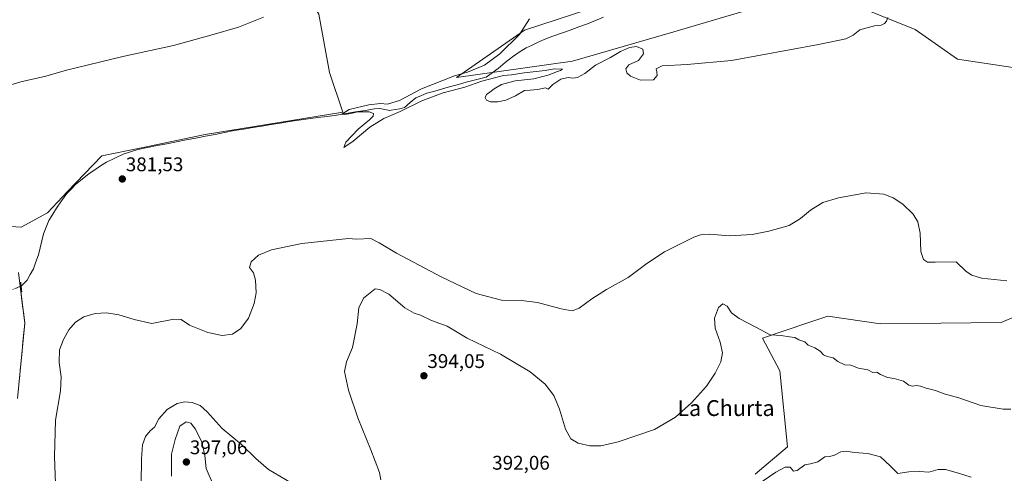
# Model space of a CAD drawing. Units: metres. Extents: x 576977 to 580427, y 4708038 to 4710390.
# Drawn here: x 579157 to 579655, y 4709189 to 4709419 of the extents above; entities that cross this region are included whole.
import ezdxf
from ezdxf.enums import TextEntityAlignment as Align

# ---------------------------------------------------------------- set-up
doc = ezdxf.new("R2010")
doc.units = ezdxf.units.M
doc.header["$MEASUREMENT"] = 0
doc.linetypes.add('TRAZO_Y_PUNTO', pattern=[1, 0.5, -0.25, 0, -0.25])
doc.linetypes.add('TRAZOS2', pattern=[0.375, 0.25, -0.125])
for name, color, linetype, lineweight in [('Arbolado forestal CxS', 92, 'Continuous', 0), ('Carátula', 7, 'Continuous', 5), ('Corriente natural lineal', 142, 'Continuous', 13), ('Corriente natural lineal oculto', 19, 'TRAZO_Y_PUNTO', 13), ('Cultivos herbáceos CxS', 92, 'Continuous', 0), ('Cultivos leñosos CxS', 92, 'Continuous', 0), ('Curva de nivel normal', 36, 'Continuous', 0), ('Layer 0', 7, 'Continuous', 0), ('Pastizal CxS', 92, 'Continuous', 0), ('Puente lineal', 2, 'TRAZOS2', 0), ('Punto de cota en terreno', 7, 'Continuous', 0), ('Rótulo de punto de cota en terreno', 19, 'Continuous', 0), ('Texto cartográfico', 19, 'Continuous', 0)]:
    doc.layers.add(name, color=color, linetype=linetype, lineweight=lineweight)
doc.styles.add('Arial', font='txt', dxfattribs={"height": 0.2})

# ---------------------------------------------------------------- blocks, each defined once
blk = doc.blocks.new('*U150')
at = {"layer": 'Cultivos herbáceos CxS', "color": 92, "linetype": 'Continuous', "lineweight": 0}
for points in [[(579146.6135, 4709314.4953, 382.939), (579157.3347, 4709313.8249, 382.053), (579170.7365, 4709321.1959, 381.2931), (579180.7879, 4709331.9169, 381.3668), (579198.2101, 4709350.0085, 381.1556), (579218.3121, 4709354.0293, 381.1986), (579250.4755, 4709360.7291, 380.7576), (579320.1631, 4709372.1195, 380.4764), (579313.4629, 4709392.2219, 381.197), (579308.1027, 4709421.7055, 383.7369)], [(579452.9753, 4709426.8875, 378.7256), (579412.0715, 4709413.6869, 379.1156), (579377.6577, 4709389.7263, 379.5843), (579436.4665, 4709397.9847, 379.8796), (579487.6905, 4709412.7073, 379.7742), (579532.8889, 4709426.1047, 379.504)], [(579573.7753, 4709428.4905, 379.6295), (579609.7599, 4709413.8803, 380.4055), (579631.2353, 4709398.8881, 381.0295), (579659.2867, 4709394.6755, 381.7842)], [(579812.9497, 4709187.9545, 392.3762), (579813.9863, 4709220.0775, 388.6241), (579812.9511, 4709269.8163, 384.3935), (579792.8481, 4709272.5817, 385.8631), (579747.9343, 4709274.5441, 386.7574), (579715.4843, 4709280.2291, 386.0022), (579714.8577, 4709280.4953, 385.9523), (579713.4161, 4709281.1065, 385.8351), (579697.2961, 4709287.9435, 384.6482), (579695.2167, 4709286.4611, 384.7349), (579691.5781, 4709283.8675, 384.9188), (579688.9807, 4709282.0161, 384.9336), (579685.0097, 4709279.1857, 385.6171), (579653.3713, 4709265.6733, 387.0728), (579592.3123, 4709264.8997, 388.25), (579565.5893, 4709268.9099, 389.0839), (579555.4575, 4709265.4751, 389.5955), (579532.6059, 4709257.7287, 390.235), (579541.4083, 4709241.2239, 391.0636), (579545.2589, 4709202.7095, 393.8423), (579528.9063, 4709188.8243, 394.8965)]]:
    blk.add_polyline3d(points, dxfattribs=at)
blk = doc.blocks.new('*U151')
at = {"layer": 'Arbolado forestal CxS', "color": 92, "linetype": 'Continuous', "lineweight": 0}
blk.add_polyline3d([(579528.9063, 4709188.8243, 394.8965), (579545.2589, 4709202.7095, 393.8423), (579541.4083, 4709241.2239, 391.0636), (579532.6059, 4709257.7287, 390.235), (579555.4575, 4709265.4751, 389.5955), (579565.5893, 4709268.9099, 389.0839), (579592.3123, 4709264.8997, 388.25), (579653.3713, 4709265.6733, 387.0728), (579685.0097, 4709279.1857, 385.6171), (579688.9807, 4709282.0161, 384.9336), (579691.5781, 4709283.8675, 384.9188), (579695.2167, 4709286.4611, 384.7349), (579697.2961, 4709287.9435, 384.6482), (579713.4161, 4709281.1065, 385.8351), (579714.8577, 4709280.4953, 385.9523), (579715.4843, 4709280.2291, 386.0022), (579747.9343, 4709274.5441, 386.7574), (579792.8481, 4709272.5817, 385.8631), (579812.9511, 4709269.8163, 384.3935), (579813.9863, 4709220.0775, 388.6241), (579812.9497, 4709187.9545, 392.3762)], dxfattribs=at)
blk = doc.blocks.new('*U157')
at = {"layer": 'Cultivos herbáceos CxS', "color": 92, "linetype": 'Continuous', "lineweight": 0}
blk.add_polyline3d([(579812.9497, 4709187.9545, 392.3762), (579813.9863, 4709220.0775, 388.6241), (579812.9511, 4709269.8163, 384.3935), (579792.8481, 4709272.5817, 385.8631), (579747.9343, 4709274.5441, 386.7574), (579715.4843, 4709280.2291, 386.0022), (579714.8577, 4709280.4953, 385.9523), (579713.4161, 4709281.1065, 385.8351), (579697.2961, 4709287.9435, 384.6482), (579695.2167, 4709286.4611, 384.7349), (579691.5781, 4709283.8675, 384.9188), (579688.9807, 4709282.0161, 384.9336), (579685.0097, 4709279.1857, 385.6171), (579653.3713, 4709265.6733, 387.0728), (579592.3123, 4709264.8997, 388.25), (579565.5893, 4709268.9099, 389.0839), (579555.4575, 4709265.4751, 389.5955), (579532.6059, 4709257.7287, 390.235), (579541.4083, 4709241.2239, 391.0636), (579545.2589, 4709202.7095, 393.8423), (579528.9063, 4709188.8243, 394.8965)], dxfattribs=at)
blk = doc.blocks.new('*U164')
at = {"layer": 'Arbolado forestal CxS', "color": 92, "linetype": 'Continuous', "lineweight": 0}
blk.add_polyline3d([(579812.9497, 4709187.9545, 392.3762), (579813.9863, 4709220.0775, 388.6241), (579812.9511, 4709269.8163, 384.3935), (579792.8481, 4709272.5817, 385.8631), (579747.9343, 4709274.5441, 386.7574), (579715.4843, 4709280.2291, 386.0022), (579714.8577, 4709280.4953, 385.9523), (579713.4161, 4709281.1065, 385.8351), (579697.2961, 4709287.9435, 384.6482), (579695.2167, 4709286.4611, 384.7349), (579691.5781, 4709283.8675, 384.9188), (579688.9807, 4709282.0161, 384.9336), (579685.0097, 4709279.1857, 385.6171), (579653.3713, 4709265.6733, 387.0728), (579592.3123, 4709264.8997, 388.25), (579565.5893, 4709268.9099, 389.0839), (579555.4575, 4709265.4751, 389.5955), (579532.6059, 4709257.7287, 390.235), (579541.4083, 4709241.2239, 391.0636), (579545.2589, 4709202.7095, 393.8423), (579528.9063, 4709188.8243, 394.8965)], dxfattribs=at)
blk = doc.blocks.new('*U173')
at = {"layer": 'Curva de nivel normal', "color": 36, "linetype": 'Continuous', "lineweight": 0}
for points in [[(579279.97, 4709420.23, 385), (579267.38, 4709415.14, 385), (579253.4, 4709411.12, 385), (579234.5, 4709405.82, 385), (579208.92, 4709400.3, 385), (579191.52, 4709396.05, 385), (579180.29, 4709393.36, 385), (579169.85, 4709390.41, 385), (579157.26, 4709387.52, 385), (579147.59, 4709384.64, 385)], [(579175.19, 4709170, 385), (579174.26, 4709197.85, 385), (579174.77, 4709216.18, 385), (579177.36, 4709231.1, 385), (579177.67, 4709238.08, 385), (579176.59, 4709245.34, 385), (579176.87, 4709251.78, 385), (579178.74, 4709257.03, 385), (579181.53, 4709261.84, 385), (579184.84, 4709265.77, 385), (579189.03, 4709268.48, 385), (579194.9, 4709270.22, 385), (579200.63, 4709270.58, 385), (579206.76, 4709269.51, 385), (579214.53, 4709267.1, 385), (579223.57, 4709265.19, 385), (579234.64, 4709267.4, 385), (579238.44, 4709267.19, 385), (579242.53, 4709264.28, 385), (579251.81, 4709260.56, 385), (579259.14, 4709259.13, 385), (579264.39, 4709259.78, 385), (579268.58, 4709262.56, 385), (579272.46, 4709267.74, 385), (579275.39, 4709275.18, 385), (579276.26, 4709280.67, 385), (579275.98, 4709287.12, 385), (579274.89, 4709290.74, 385), (579272.88, 4709293.52, 385), (579273.77, 4709296.27, 385), (579277.52, 4709299.67, 385), (579284.05, 4709302.34, 385), (579299.44, 4709305.66, 385), (579323.06, 4709308.14, 385), (579327.05, 4709307.79, 385), (579334.36, 4709308.18, 385), (579338.6, 4709305.96, 385), (579347.42, 4709300.76, 385), (579370.34, 4709288.5, 385), (579387.74, 4709280.34, 385), (579400.49, 4709276.91, 385), (579410.65, 4709276.74, 385), (579418.74, 4709275.79, 385), (579430.66, 4709272.5, 385), (579436.29, 4709271.6, 385), (579439.72, 4709272.91, 385), (579446.13, 4709277.67, 385), (579453.62, 4709282.33, 385), (579464.55, 4709288.38, 385), (579473.98, 4709295.56, 385), (579482.9, 4709301.36, 385), (579497.9, 4709308.81, 385), (579501.16, 4709310.02, 385), (579505.73, 4709310.33, 385), (579515.87, 4709309.44, 385), (579527.4, 4709310.22, 385), (579535.71, 4709311.81, 385), (579546, 4709314.78, 385), (579551.89, 4709318.2, 385), (579556.92, 4709322.43, 385), (579563.19, 4709326.36, 385), (579571.06, 4709328.82, 385), (579584.99, 4709331.21, 385), (579593.9, 4709330.68, 385), (579598.7, 4709328.81, 385), (579603.58, 4709325.5, 385), (579608.76, 4709320.46, 385), (579611.27, 4709316.54, 385), (579612.38, 4709310.8, 385), (579612.79, 4709301.55, 385), (579614.01, 4709297.54, 385), (579616.05, 4709296.18, 385), (579619.88, 4709296.13, 385), (579630.57, 4709296.39, 385), (579635.71, 4709291.44, 385), (579638.46, 4709289.66, 385), (579643.48, 4709288.12, 385), (579656.2, 4709286.73, 385)]]:
    blk.add_polyline3d(points, dxfattribs=at)
blk = doc.blocks.new('*U175')
at = {"layer": 'Curva de nivel normal', "color": 36, "linetype": 'Continuous', "lineweight": 0}
for points in [[(579218.08, 4709184, 390), (579218.29, 4709196.68, 390), (579218.87, 4709203.72, 390), (579220.4, 4709207.87, 390), (579222.61, 4709210.75, 390), (579224.88, 4709212.67, 390), (579227.09, 4709216.93, 390), (579231.31, 4709221.66, 390), (579236.28, 4709224.63, 390), (579240.22, 4709225.48, 390), (579243.97, 4709225.06, 390), (579247.9, 4709223.66, 390), (579251.46, 4709220.46, 390), (579259.05, 4709211.98, 390), (579268.85, 4709203.93, 390), (579276.16, 4709196.73, 390), (579282.62, 4709191.27, 390), (579294.01, 4709184.45, 390)], [(579339.34, 4709186, 390), (579338.69, 4709189.72, 390), (579334.37, 4709201.21, 390), (579327.72, 4709217.41, 390), (579323.12, 4709231.44, 390), (579321.08, 4709240.83, 390), (579321.98, 4709245.74, 390), (579325.03, 4709252.97, 390), (579327.45, 4709264.87, 390), (579328.36, 4709273, 390), (579330.7, 4709278, 390), (579336.58, 4709282.59, 390), (579338.99, 4709282.4, 390), (579343.42, 4709280.04, 390), (579351.58, 4709273.01, 390), (579356.3, 4709270.36, 390), (579359.46, 4709269.4, 390), (579365.05, 4709266.59, 390), (579373.01, 4709263.72, 390), (579383.03, 4709257.72, 390), (579400, 4709249.55, 390), (579414.98, 4709240.7, 390), (579422.6, 4709234.35, 390), (579426.89, 4709228.64, 390), (579429.78, 4709221.76, 390), (579432.95, 4709211.61, 390), (579435.5, 4709206.81, 390), (579439.37, 4709204.46, 390), (579445.27, 4709203.18, 390), (579450.74, 4709203.14, 390), (579459.58, 4709205.24, 390), (579477.9, 4709211.52, 390), (579488.57, 4709217.74, 390), (579496.62, 4709224.93, 390), (579504.16, 4709233.42, 390), (579508.7, 4709240, 390), (579511.49, 4709245.69, 390), (579512.37, 4709250.26, 390), (579511.2, 4709255.63, 390), (579508.68, 4709262.78, 390), (579508.36, 4709267.84, 390), (579510.28, 4709273.15, 390), (579512.52, 4709275.08, 390), (579514.62, 4709273.88, 390), (579516.9, 4709270.59, 390), (579520.71, 4709267.6, 390), (579529.24, 4709263.25, 390), (579536.39, 4709259.34, 390), (579541.98, 4709259.12, 390), (579546.24, 4709258.34, 390), (579548.86, 4709258.06, 390), (579550.98, 4709256.81, 390), (579553.99, 4709255.77, 390), (579555.71, 4709254.13, 390), (579559.06, 4709252.74, 390), (579561.71, 4709251.14, 390), (579563.5, 4709249.27, 390), (579565.32, 4709248.42, 390), (579568.34, 4709247.77, 390), (579570.73, 4709245.82, 390), (579574.17, 4709244.26, 390), (579577.26, 4709244.03, 390), (579581.11, 4709242.54, 390), (579585.95, 4709241.72, 390), (579588.4, 4709240.32, 390), (579590.4, 4709240.43, 390), (579592.35, 4709239.26, 390), (579595.81, 4709237.84, 390), (579599.16, 4709237.33, 390), (579603.9, 4709235.89, 390), (579606.57, 4709233.85, 390), (579608.57, 4709233.36, 390), (579610.57, 4709233.79, 390), (579612.61, 4709233.42, 390), (579615.41, 4709232.31, 390), (579620.2, 4709231.13, 390), (579624.59, 4709229.56, 390), (579631.89, 4709227.43, 390), (579643.05, 4709223.58, 390), (579654.36, 4709221.81, 390), (579658.24, 4709221.78, 390)]]:
    blk.add_polyline3d(points, dxfattribs=at)
blk = doc.blocks.new('*U179')
at = {"layer": 'Curva de nivel normal', "color": 36, "linetype": 'Continuous', "lineweight": 0}
blk.add_polyline3d([(579414.63, 4709419.32, 380), (579409.56, 4709411.41, 380), (579399.63, 4709401.66, 380), (579391.85, 4709395.98, 380), (579383.36, 4709392.41, 380), (579376.62, 4709390.42, 380), (579360.05, 4709383.99, 380), (579348.79, 4709378, 380), (579342.83, 4709376.24, 380), (579339.18, 4709376.58, 380), (579333.39, 4709375.8, 380), (579323.45, 4709373.38, 380), (579319.76, 4709371.18, 380), (579321.09, 4709371, 380), (579324.25, 4709371.42, 380), (579327.58, 4709372.2, 380), (579333.5, 4709372.33, 380), (579335.78, 4709371.42, 380), (579335.62, 4709370.04, 380), (579333.7, 4709368.19, 380), (579327.93, 4709363.47, 380), (579321.69, 4709356.9, 380), (579320.68, 4709354.2, 380), (579325.44, 4709357.43, 380), (579333.91, 4709364.48, 380), (579340.91, 4709368.98, 380), (579349.25, 4709372.4, 380), (579360.25, 4709377.86, 380), (579370.91, 4709381.85, 380), (579381.91, 4709384.78, 380), (579390.51, 4709387.74, 380), (579401.56, 4709390.64, 380), (579405.58, 4709391.02, 380), (579412.04, 4709392.09, 380), (579422.6, 4709393.2, 380), (579427.08, 4709394.03, 380), (579431.36, 4709393.9, 380), (579430.42, 4709393.15, 380), (579428.25, 4709392.58, 380), (579424.58, 4709391.06, 380), (579416.91, 4709389.06, 380), (579407.47, 4709388, 380), (579400.48, 4709386.04, 380), (579396.8, 4709383.99, 380), (579394.58, 4709382.19, 380), (579392.82, 4709381.04, 380), (579392.23, 4709379.5, 380), (579392.82, 4709378.12, 380), (579394.91, 4709377.42, 380), (579398.58, 4709377.38, 380), (579402.75, 4709378.2, 380), (579407.58, 4709380.32, 380), (579412.08, 4709383.16, 380), (579414.91, 4709383.23, 380), (579418.74, 4709383.6, 380), (579422.8, 4709384.45, 380), (579424.08, 4709383.76, 380), (579426.45, 4709386.11, 380), (579430.46, 4709388.74, 380), (579434.25, 4709389.72, 380), (579436.58, 4709389.4, 380), (579438.91, 4709389.64, 380), (579442.7, 4709391.7, 380), (579448.05, 4709395.86, 380), (579455.7, 4709399.81, 380), (579460.77, 4709402.78, 380), (579465.34, 4709404.86, 380), (579468.76, 4709405.32, 380), (579471.95, 4709403.94, 380), (579472.42, 4709401.66, 380), (579469.83, 4709398.32, 380), (579464.86, 4709395.99, 380), (579463.36, 4709393.99, 380), (579463.86, 4709392.08, 380), (579465.76, 4709390.32, 380), (579470.89, 4709388.31, 380), (579477.36, 4709388.45, 380), (579479.31, 4709390.73, 380), (579479.12, 4709392.61, 380), (579478.73, 4709394.11, 380), (579481.83, 4709395.56, 380), (579494.4, 4709396.28, 380), (579516.89, 4709398.31, 380), (579560.99, 4709406.4, 380), (579574.73, 4709409.26, 380), (579578.49, 4709411.01, 380), (579581.9, 4709413.8, 380), (579589.24, 4709415.8, 380), (579592.57, 4709416.2, 380), (579594.4, 4709417.04, 380), (579595.38, 4709418.17, 380), (579596.01, 4709419.99, 380)], dxfattribs=at)
blk = doc.blocks.new('*U184')
at = {"layer": 'Curva de nivel normal', "color": 36, "linetype": 'Continuous', "lineweight": 0}
blk.add_polyline3d([(579638.24, 4709187.33, 395), (579631.82, 4709189.33, 395), (579625.17, 4709191.15, 395), (579621.51, 4709191.17, 395), (579616.82, 4709189.92, 395), (579612.24, 4709190.23, 395), (579606.57, 4709189.98, 395), (579601.06, 4709189.22, 395), (579597.2, 4709193.01, 395), (579592.32, 4709197.6, 395), (579585.89, 4709199.36, 395), (579578.95, 4709199.82, 395), (579574.85, 4709200.48, 395), (579572.22, 4709200.12, 395), (579568.76, 4709198.29, 395), (579566.32, 4709197.79, 395), (579564.18, 4709197.55, 395), (579560.54, 4709195.15, 395), (579556.79, 4709194.07, 395), (579554.02, 4709193.57, 395), (579550.14, 4709190.72, 395), (579548.33, 4709190.42, 395), (579546.56, 4709192.33, 395), (579543.97, 4709192.31, 395), (579539.32, 4709189.9, 395), (579530.19, 4709183.62, 395)], dxfattribs=at)
blk = doc.blocks.new('5PATER')
at = {"layer": 'Carátula', "linetype": 'Continuous', "lineweight": 5}
h = blk.add_hatch(color=250, dxfattribs=at)
edge = h.paths.add_edge_path()
edge.add_ellipse((0, 0.01), major_axis=(-1.33, -1.34), ratio=0.999422, start_angle=0, end_angle=360)

msp = doc.modelspace()

# ---------------------------------------------------------------- linework, layer by layer
at = {"layer": 'Corriente natural lineal', "color": 142, "linetype": 'Continuous', "lineweight": 13}
msp.add_polyline3d([(579157.4, 4709284.02, 382.69), (579160.46, 4709287.07, 381.52), (579162.02, 4709289.97, 381.17), (579163.58, 4709292.87, 381.55), (579164.88, 4709296.41, 381.33), (579166.17, 4709299.94, 380.92), (579167.01, 4709303.45, 381.35), (579167.86, 4709306.95, 381.54), (579168.7, 4709310.46, 381.56), (579170.09, 4709313.89, 381.45), (579171.47, 4709317.31, 381.11), (579173.35, 4709320.39, 381.27), (579175.22, 4709323.46, 381.04), (579177.85, 4709327.17, 381.2), (579180.48, 4709330.88, 381.12), (579182.69, 4709333.2, 381.04), (579184.89, 4709335.51, 381.14), (579188.32, 4709338.26, 380.94), (579191.74, 4709341.01, 381.06), (579194.66, 4709342.97, 380.96), (579197.59, 4709344.92, 381), (579200.51, 4709346.88, 381.11), (579204.73, 4709348.83, 380.87), (579208.95, 4709350.78, 381.04), (579212.7, 4709352.04, 380.99), (579216.44, 4709353.29, 380.62), (579221.32, 4709354.24, 380.71), (579226.2, 4709355.19, 380.83), (579231.09, 4709356.14, 380.92), (579235.97, 4709357.09, 380.74), (579240.85, 4709358.04, 380.54), (579245.73, 4709358.98, 380.48), (579250.61, 4709359.93, 380.77), (579255.5, 4709360.88, 380.78), (579260.38, 4709361.83, 380.63), (579265.26, 4709362.78, 380.47), (579269.92, 4709363.54, 380.35), (579274.57, 4709364.31, 380.56), (579279.23, 4709365.07, 380.75), (579283.89, 4709365.83, 380.77), (579288.54, 4709366.6, 380.57), (579293.2, 4709367.36, 380.37), (579297.95, 4709368.02, 380.22), (579302.7, 4709368.68, 380.01), (579307.46, 4709369.34, 380.2), (579312.21, 4709370, 380.58), (579316.96, 4709370.66, 380.59), (579321.79, 4709371.45, 380.27), (579326.61, 4709372.24, 379.67), (579331.44, 4709373.03, 379.63), (579336.26, 4709373.82, 379.66), (579338.86, 4709373.95, 379.43), (579341.41, 4709373.46, 379.04), (579343.95, 4709372.96, 379.15), (579344.72, 4709373.08, 379.12), (579349.02, 4709373.77, 379.2), (579351.41, 4709374.55, 379.35), (579354.31, 4709376.99, 379.43), (579357.2, 4709379.42, 379.26), (579359.97, 4709380.56, 379.5), (579362.74, 4709381.69, 379.34), (579366.72, 4709382.81, 379.03), (579370.7, 4709383.93, 379.16), (579374.67, 4709385.06, 379.48), (579378.65, 4709386.18, 379.42), (579382.63, 4709387.3, 379.14), (579385.99, 4709388.16, 378.91), (579389.36, 4709389.02, 379.39), (579392.72, 4709389.88, 379.66), (579395.74, 4709392.01, 379.12), (579398.76, 4709394.14, 379.02), (579402.41, 4709397.17, 378.76), (579406.06, 4709400.19, 378.87), (579409.48, 4709402.4, 378.83), (579412.89, 4709404.6, 378.91), (579415.95, 4709406.04, 378.69), (579419, 4709407.48, 378.56), (579422.06, 4709408.92, 378.63), (579426.45, 4709410.5, 378.77), (579430.84, 4709412.08, 378.42), (579435.24, 4709413.67, 378.22), (579439.63, 4709415.25, 378.52), (579444.02, 4709416.83, 378.37), (579448.1, 4709418.52, 378.04), (579452.18, 4709420.22, 378.46)], dxfattribs=at)
at = {"layer": 'Corriente natural lineal oculto', "color": 19, "linetype": 'TRAZO_Y_PUNTO', "lineweight": 13}
msp.add_polyline3d([(579157.4, 4709284.02, 382.69), (579154.62, 4709282.96, 382.76), (579151.85, 4709281.89, 382.52)], dxfattribs=at)
at = {"layer": 'Cultivos herbáceos CxS', "color": 92, "linetype": 'Continuous', "lineweight": 0}
for points in [[(579569.51, 4709520.8, 381.97), (579587.47, 4709513.62, 379.82), (579597.42, 4709508.44, 379.21), (579623.66, 4709508.77, 378.67), (579649.17, 4709504, 378.05), (579638.68, 4709493.51, 378.17), (579587.84, 4709483.83, 378.4), (579452.98, 4709426.89, 378.73), (579412.07, 4709413.69, 379.12), (579377.66, 4709389.73, 379.58), (579436.47, 4709397.98, 379.88), (579487.69, 4709412.71, 379.77), (579532.89, 4709426.1, 379.5), (579554.76, 4709431.27, 379.61), (579573.78, 4709428.49, 379.63), (579609.76, 4709413.88, 380.41), (579631.24, 4709398.89, 381.03), (579659.29, 4709394.68, 381.78)], [(579110.94, 4709422.45, 387.05), (579118.47, 4709403.61, 386.22), (579146.61, 4709314.5, 382.94), (579157.33, 4709313.82, 382.05), (579170.74, 4709321.2, 381.29), (579180.79, 4709331.92, 381.37), (579198.21, 4709350.01, 381.16), (579218.31, 4709354.03, 381.2), (579250.48, 4709360.73, 380.76), (579320.16, 4709372.12, 380.48), (579313.46, 4709392.22, 381.2), (579308.1, 4709421.71, 383.74), (579301.4, 4709433.1, 385.13)]]:
    msp.add_polyline3d(points, dxfattribs=at)
at = {"layer": 'Cultivos leñosos CxS', "color": 92, "linetype": 'Continuous', "lineweight": 0}
msp.add_polyline3d([(579157.33, 4709313.82, 382.05), (579146.61, 4709314.5, 382.94), (579118.47, 4709403.61, 386.22), (579110.94, 4709422.45, 387.05), (579119.95, 4709427.74, 387.83), (579141.77, 4709430.93, 389.09), (579163.58, 4709434.11, 389.7), (579272.59, 4709432.43, 385.66), (579301.4, 4709433.1, 385.13), (579308.1, 4709421.71, 383.74), (579313.46, 4709392.22, 381.2), (579320.16, 4709372.12, 380.48), (579250.48, 4709360.73, 380.76), (579218.31, 4709354.03, 381.2), (579198.21, 4709350.01, 381.16), (579180.79, 4709331.92, 381.37), (579170.74, 4709321.2, 381.29), (579157.33, 4709313.82, 382.05)], close=True, dxfattribs=at)
msp.add_polyline3d([(579110.94, 4709422.45, 387.05), (579118.47, 4709403.61, 386.22), (579146.61, 4709314.5, 382.94), (579157.33, 4709313.82, 382.05), (579170.74, 4709321.2, 381.29), (579180.79, 4709331.92, 381.37), (579198.21, 4709350.01, 381.16), (579218.31, 4709354.03, 381.2), (579250.48, 4709360.73, 380.76), (579320.16, 4709372.12, 380.48), (579313.46, 4709392.22, 381.2), (579308.1, 4709421.71, 383.74), (579301.4, 4709433.1, 385.13)], dxfattribs=at)
at = {"layer": 'Curva de nivel normal', "color": 36, "linetype": 'Continuous', "lineweight": 0}
msp.add_polyline3d([(579255.72, 4709180.8, 395), (579251.04, 4709191.79, 395), (579250.36, 4709198.27, 395), (579248.89, 4709205.02, 395), (579245.61, 4709211.63, 395), (579243.19, 4709214.61, 395), (579240.88, 4709215.31, 395), (579237.75, 4709213.19, 395), (579235.25, 4709206.43, 395), (579233.55, 4709199.05, 395), (579233.44, 4709187.76, 395)], dxfattribs=at)
at = {"layer": 'Layer 0', "linetype": 'Continuous', "lineweight": 0}
msp.add_lwpolyline([(579156.05, 4709290.88), (579157.09, 4709282.66), (579159.21, 4709265.33), (579155.59, 4709227.18)], dxfattribs=at)
msp.add_polyline3d([(579156.57, 4709286.77, 382.88), (579157.09, 4709282.66, 382.83), (579157.62, 4709278.33, 382.95), (579158.15, 4709274, 382.73), (579158.68, 4709269.66, 382.66), (579159.21, 4709265.33, 382.65), (579158.76, 4709260.56, 382.8), (579158.31, 4709255.79, 382.91), (579157.85, 4709251.02, 382.95), (579157.4, 4709246.26, 382.97), (579156.95, 4709241.49, 383.01), (579156.5, 4709236.72, 383.03)], dxfattribs=at)
at = {"layer": 'Pastizal CxS', "color": 92, "linetype": 'Continuous', "lineweight": 0}
for points in [[(579569.51, 4709520.8, 381.97), (579587.47, 4709513.62, 379.82), (579597.42, 4709508.44, 379.21), (579623.66, 4709508.77, 378.67), (579649.17, 4709504, 378.05), (579638.68, 4709493.51, 378.17), (579587.84, 4709483.83, 378.4), (579452.98, 4709426.89, 378.73), (579412.07, 4709413.69, 379.12), (579377.66, 4709389.73, 379.58), (579436.47, 4709397.98, 379.88), (579487.69, 4709412.71, 379.77), (579532.89, 4709426.1, 379.5), (579554.76, 4709431.27, 379.61), (579573.78, 4709428.49, 379.63), (579609.76, 4709413.88, 380.41), (579631.24, 4709398.89, 381.03), (579659.29, 4709394.68, 381.78)], [(579532.89, 4709426.1, 379.5), (579487.69, 4709412.71, 379.77), (579436.47, 4709397.98, 379.88), (579377.66, 4709389.73, 379.58), (579412.07, 4709413.69, 379.12), (579452.98, 4709426.89, 378.73)], [(579659.29, 4709394.68, 381.78), (579631.24, 4709398.89, 381.03), (579609.76, 4709413.88, 380.41), (579573.78, 4709428.49, 379.63)]]:
    msp.add_polyline3d(points, dxfattribs=at)
at = {"layer": 'Puente lineal', "color": 2, "linetype": 'TRAZOS2', "lineweight": 0}
msp.add_polyline3d([(579157.17, 4709286.09, 382.69), (579157.4, 4709284, 382.69), (579157.72, 4709281.01, 382.78)], dxfattribs=at)

# ---------------------------------------------------------------- block references
at = {"layer": 'Arbolado forestal CxS', "color": 92, "linetype": 'Continuous', "lineweight": 0}
for name in ['*U151', '*U164']:
    msp.add_blockref(name, (0, 0), dxfattribs=at)
at = {"layer": 'Cultivos herbáceos CxS', "color": 92, "linetype": 'Continuous', "lineweight": 0}
for name in ['*U150', '*U157']:
    msp.add_blockref(name, (0, 0), dxfattribs=at)
at = {"layer": 'Curva de nivel normal', "color": 36, "linetype": 'Continuous', "lineweight": 0}
for name in ['*U184', '*U175', '*U173', '*U179']:
    msp.add_blockref(name, (0, 0), dxfattribs=at)
at = {"layer": 'Punto de cota en terreno', "linetype": 'Continuous', "lineweight": 0}
for p in [(579208.58, 4709338.27, 381.53), (579361.21, 4709238.65, 394.05), (579241, 4709195, 397.06)]:
    msp.add_blockref('5PATER', p, dxfattribs=at)

# ---------------------------------------------------------------- texts
at = {"layer": 'Rótulo de punto de cota en terreno', "color": 19, "linetype": 'Continuous', "lineweight": 0, "style": 'Arial'}
for s, p in [('381,53', (579210.34, 4709340.03)), ('394,05', (579362.97, 4709240.41)), ('397,06', (579242.76, 4709196.76)), ('392,06', (579395.77, 4709188.93))]:
    msp.add_text(s, height=7, dxfattribs=at).set_placement(p, align=Align.BOTTOM_LEFT)
at = {"layer": 'Texto cartográfico', "color": 19, "linetype": 'Continuous', "lineweight": 0, "style": 'Arial'}
msp.add_text('La Churta', height=8, dxfattribs=at).set_placement((579514.09, 4709222.3), align=Align.MIDDLE_CENTER)

doc.saveas('drawing.dxf')
